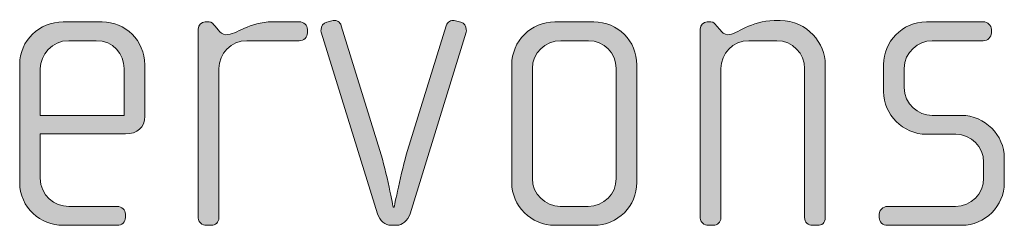
# Model space of a CAD drawing. Units: inches. Extents: x 6 to 184, y -291 to 306.
# Drawn here: x 162 to 167, y -268 to -266 of the extents above; entities that cross this region are included whole.
import ezdxf

# ---------------------------------------------------------------- set-up
doc = ezdxf.new("R2010")
doc.units = ezdxf.units.IN
doc.header["$MEASUREMENT"] = 0
doc.layers.add('Layer 1', color=7, linetype='Continuous')

msp = doc.modelspace()

# ---------------------------------------------------------------- hatches: boundary and pattern name
at = {"layer": 'Layer 1', "true_color": 0x231f20}
h = msp.add_hatch(color=179, dxfattribs=at)
h.dxf.hatch_style = 2
edge = h.paths.add_edge_path()
edge.add_spline(control_points=[(163.9611, -267.5985), (163.9486, -267.6381), (163.9142, -267.6653), (163.8846, -267.6653), (163.8846, -267.6653), (163.8501, -267.6653), (163.8501, -267.6653), (163.8205, -267.6653), (163.786, -267.6381), (163.7736, -267.5985), (163.7736, -267.5985), (163.4498, -266.5536), (163.4498, -266.5536), (163.4474, -266.5484), (163.4498, -266.5436), (163.4498, -266.5388), (163.4498, -266.5188), (163.4622, -266.5016), (163.4818, -266.4967), (163.4818, -266.4967), (163.519, -266.4867), (163.519, -266.4867), (163.5387, -266.4819), (163.5587, -266.4943), (163.5659, -266.5164), (163.5659, -266.5164), (163.7881, -267.2354), (163.7881, -267.2354), (163.8253, -267.359), (163.8649, -267.5616), (163.8649, -267.5616), (163.8649, -267.5616), (163.8698, -267.5616), (163.8698, -267.5616), (163.8698, -267.5616), (163.9094, -267.359), (163.9466, -267.2354), (163.9466, -267.2354), (164.1688, -266.5164), (164.1688, -266.5164), (164.176, -266.4943), (164.196, -266.4819), (164.2156, -266.4867), (164.2156, -266.4867), (164.2529, -266.4967), (164.2529, -266.4967), (164.2725, -266.5016), (164.2849, -266.5188), (164.2849, -266.5388), (164.2849, -266.5436), (164.2873, -266.5484), (164.2849, -266.5536), (164.2849, -266.5536), (163.9611, -267.5985), (163.9611, -267.5985)], knot_values=[0, 0, 0, 0, 1, 1, 1, 2, 2, 2, 3, 3, 3, 4, 4, 4, 5, 5, 5, 6, 6, 6, 7, 7, 7, 8, 8, 8, 9, 9, 9, 10, 10, 10, 11, 11, 11, 12, 12, 12, 13, 13, 13, 14, 14, 14, 15, 15, 15, 16, 16, 16, 17, 17, 17, 18, 18, 18, 18], degree=3, periodic=1)
h = msp.add_hatch(color=179, dxfattribs=at)
h.dxf.hatch_style = 2
edge = h.paths.add_edge_path()
edge.add_spline(control_points=[(166.3047, -267.6653), (166.3047, -267.6653), (166.2751, -267.6653), (166.2751, -267.6653), (166.2507, -267.6653), (166.2307, -267.6481), (166.2307, -267.6209), (166.2307, -267.6209), (166.2307, -266.7634), (166.2307, -266.7634), (166.2307, -266.6769), (166.1614, -266.6028), (166.0701, -266.6028), (166.0701, -266.6028), (165.9096, -266.6028), (165.9096, -266.6028), (165.818, -266.6028), (165.7491, -266.6769), (165.7491, -266.7634), (165.7491, -266.7634), (165.7491, -267.6233), (165.7491, -267.6233), (165.7491, -267.6457), (165.7291, -267.6653), (165.7043, -267.6653), (165.7043, -267.6653), (165.6774, -267.6653), (165.6774, -267.6653), (165.6526, -267.6653), (165.6302, -267.6481), (165.6302, -267.6233), (165.6302, -267.6233), (165.6302, -266.536), (165.6302, -266.536), (165.6302, -266.514), (165.6478, -266.4943), (165.6698, -266.4943), (165.6698, -266.4943), (165.6919, -266.4943), (165.6919, -266.4943), (165.707, -266.4943), (165.7167, -266.5064), (165.7243, -266.5164), (165.7243, -266.5164), (165.7439, -266.5412), (165.7439, -266.5412), (165.7539, -266.5536), (165.7687, -266.5684), (165.7883, -266.5684), (165.8404, -266.5684), (165.922, -266.4867), (166.055, -266.4867), (166.055, -266.4867), (166.0898, -266.4867), (166.0898, -266.4867), (166.2479, -266.4867), (166.3492, -266.6201), (166.3492, -266.7389), (166.3492, -266.7389), (166.3492, -267.6209), (166.3492, -267.6209), (166.3492, -267.6529), (166.3296, -267.6653), (166.3047, -267.6653)], knot_values=[0, 0, 0, 0, 1, 1, 1, 2, 2, 2, 3, 3, 3, 4, 4, 4, 5, 5, 5, 6, 6, 6, 7, 7, 7, 8, 8, 8, 9, 9, 9, 10, 10, 10, 11, 11, 11, 12, 12, 12, 13, 13, 13, 14, 14, 14, 15, 15, 15, 16, 16, 16, 17, 17, 17, 18, 18, 18, 19, 19, 19, 20, 20, 20, 21, 21, 21, 21], degree=3, periodic=1)
h = msp.add_hatch(color=179, dxfattribs=at)
h.dxf.hatch_style = 2
edge = h.paths.add_edge_path()
edge.add_spline(control_points=[(162.3239, -267.1389), (162.3239, -267.1389), (161.8347, -267.1389), (161.8347, -267.1389), (161.8347, -267.1389), (161.8347, -267.3935), (161.8347, -267.3935), (161.8347, -267.4948), (161.9164, -267.5565), (161.998, -267.5565), (161.998, -267.5565), (162.2771, -267.5565), (162.2771, -267.5565), (162.3043, -267.5565), (162.3239, -267.5764), (162.3239, -267.6012), (162.3239, -267.6012), (162.3239, -267.6209), (162.3239, -267.6209), (162.3239, -267.6457), (162.3043, -267.6653), (162.2771, -267.6653), (162.2771, -267.6653), (161.9636, -267.6653), (161.9636, -267.6653), (161.8399, -267.6653), (161.7162, -267.5664), (161.7162, -267.4183), (161.7162, -267.4183), (161.7162, -266.7389), (161.7162, -266.7389), (161.7162, -266.6028), (161.8299, -266.4943), (161.9657, -266.4943), (161.9657, -266.4943), (162.1906, -266.4943), (162.1906, -266.4943), (162.3239, -266.4943), (162.4352, -266.6028), (162.4352, -266.7413), (162.4352, -266.7413), (162.4352, -267.0376), (162.4352, -267.0376), (162.4352, -267.102), (162.3935, -267.1389), (162.3239, -267.1389)], knot_values=[0, 0, 0, 0, 1, 1, 1, 2, 2, 2, 3, 3, 3, 4, 4, 4, 5, 5, 5, 6, 6, 6, 7, 7, 7, 8, 8, 8, 9, 9, 9, 10, 10, 10, 11, 11, 11, 12, 12, 12, 13, 13, 13, 14, 14, 14, 15, 15, 15, 15], degree=3, periodic=1)
edge = h.paths.add_edge_path()
edge.add_spline(control_points=[(162.3167, -266.7634), (162.3167, -266.6793), (162.255, -266.6028), (162.1562, -266.6028), (162.1562, -266.6028), (161.998, -266.6028), (161.998, -266.6028), (161.9016, -266.6028), (161.8347, -266.6845), (161.8347, -266.7634), (161.8347, -266.7634), (161.8347, -267.0328), (161.8347, -267.0328), (161.8347, -267.0328), (162.3167, -267.0328), (162.3167, -267.0328), (162.3167, -267.0328), (162.3167, -266.7634), (162.3167, -266.7634)], knot_values=[0, 0, 0, 0, 1, 1, 1, 2, 2, 2, 3, 3, 3, 4, 4, 4, 5, 5, 5, 6, 6, 6, 6], degree=3, periodic=1)
h = msp.add_hatch(color=179, dxfattribs=at)
h.dxf.hatch_style = 2
edge = h.paths.add_edge_path()
edge.add_spline(control_points=[(163.3244, -266.6028), (163.3244, -266.6028), (163.0226, -266.6028), (163.0226, -266.6028), (162.9313, -266.6028), (162.8621, -266.6769), (162.8621, -266.7634), (162.8621, -266.7634), (162.8621, -267.6233), (162.8621, -267.6233), (162.8621, -267.6457), (162.8424, -267.6653), (162.818, -267.6653), (162.818, -267.6653), (162.7904, -267.6653), (162.7904, -267.6653), (162.7656, -267.6653), (162.7436, -267.6481), (162.7436, -267.6233), (162.7436, -267.6233), (162.7436, -266.536), (162.7436, -266.536), (162.7436, -266.514), (162.7608, -266.4943), (162.7832, -266.4943), (162.7832, -266.4943), (162.8056, -266.4943), (162.8056, -266.4943), (162.818, -266.4943), (162.8324, -266.5091), (162.84, -266.5188), (162.84, -266.5188), (162.8572, -266.5412), (162.8572, -266.5412), (162.8696, -266.556), (162.8845, -266.5684), (162.9017, -266.5684), (162.9661, -266.5684), (163.035, -266.4943), (163.1687, -266.4943), (163.1687, -266.4943), (163.3244, -266.4943), (163.3244, -266.4943), (163.3492, -266.4943), (163.3713, -266.514), (163.3713, -266.5388), (163.3713, -266.5388), (163.3713, -266.5584), (163.3713, -266.5584), (163.3713, -266.5832), (163.3492, -266.6028), (163.3244, -266.6028)], knot_values=[0, 0, 0, 0, 1, 1, 1, 2, 2, 2, 3, 3, 3, 4, 4, 4, 5, 5, 5, 6, 6, 6, 7, 7, 7, 8, 8, 8, 9, 9, 9, 10, 10, 10, 11, 11, 11, 12, 12, 12, 13, 13, 13, 14, 14, 14, 15, 15, 15, 16, 16, 16, 17, 17, 17, 17], degree=3, periodic=1)
h = msp.add_hatch(color=179, dxfattribs=at)
h.dxf.hatch_style = 2
edge = h.paths.add_edge_path()
edge.add_spline(control_points=[(165.018, -267.6653), (165.018, -267.6653), (164.7934, -267.6653), (164.7934, -267.6653), (164.6576, -267.6653), (164.546, -267.554), (164.546, -267.4183), (164.546, -267.4183), (164.546, -266.7413), (164.546, -266.7413), (164.546, -266.6053), (164.6576, -266.4943), (164.7934, -266.4943), (164.7934, -266.4943), (165.018, -266.4943), (165.018, -266.4943), (165.1565, -266.4943), (165.2654, -266.6053), (165.2654, -266.7413), (165.2654, -266.7413), (165.2654, -267.4183), (165.2654, -267.4183), (165.2654, -267.554), (165.1565, -267.6653), (165.018, -267.6653)], knot_values=[0, 0, 0, 0, 1, 1, 1, 2, 2, 2, 3, 3, 3, 4, 4, 4, 5, 5, 5, 6, 6, 6, 7, 7, 7, 8, 8, 8, 8], degree=3, periodic=1)
edge = h.paths.add_edge_path()
edge.add_spline(control_points=[(165.1469, -266.7634), (165.1469, -266.6745), (165.0752, -266.6028), (164.9884, -266.6028), (164.9884, -266.6028), (164.8278, -266.6028), (164.8278, -266.6028), (164.739, -266.6028), (164.6649, -266.6745), (164.6649, -266.7634), (164.6649, -266.7634), (164.6649, -267.3959), (164.6649, -267.3959), (164.6649, -267.4848), (164.739, -267.5565), (164.8254, -267.5565), (164.8254, -267.5565), (164.9863, -267.5565), (164.9863, -267.5565), (165.0752, -267.5565), (165.1469, -267.4848), (165.1469, -267.3959), (165.1469, -267.3959), (165.1469, -266.7634), (165.1469, -266.7634)], knot_values=[0, 0, 0, 0, 1, 1, 1, 2, 2, 2, 3, 3, 3, 4, 4, 4, 5, 5, 5, 6, 6, 6, 7, 7, 7, 8, 8, 8, 8], degree=3, periodic=1)
h = msp.add_hatch(color=179, dxfattribs=at)
h.dxf.hatch_style = 2
edge = h.paths.add_edge_path()
edge.add_spline(control_points=[(167.1343, -267.6653), (167.1343, -267.6653), (166.7068, -267.6653), (166.7068, -267.6653), (166.6799, -267.6653), (166.6599, -267.6457), (166.6599, -267.6209), (166.6599, -267.6209), (166.6599, -267.6012), (166.6599, -267.6012), (166.6599, -267.5764), (166.682, -267.5565), (166.7068, -267.5565), (166.7068, -267.5565), (167.0975, -267.5565), (167.0975, -267.5565), (167.1884, -267.5565), (167.2601, -267.4848), (167.2601, -267.3935), (167.2601, -267.3935), (167.2601, -267.3022), (167.2601, -267.3022), (167.2601, -267.2133), (167.1884, -267.1417), (167.0995, -267.1417), (167.0995, -267.1417), (166.9318, -267.1417), (166.9318, -267.1417), (166.7957, -267.1417), (166.6847, -267.0252), (166.6847, -266.8971), (166.6847, -266.8971), (166.6847, -266.7389), (166.6847, -266.7389), (166.6847, -266.6128), (166.7884, -266.4943), (166.9318, -266.4943), (166.9318, -266.4943), (167.258, -266.4943), (167.258, -266.4943), (167.2825, -266.4943), (167.3049, -266.514), (167.3049, -266.5388), (167.3049, -266.5388), (167.3049, -266.5584), (167.3049, -266.5584), (167.3049, -266.5832), (167.2825, -266.6028), (167.258, -266.6028), (167.258, -266.6028), (166.9638, -266.6028), (166.9638, -266.6028), (166.8846, -266.6028), (166.8033, -266.6673), (166.8033, -266.7634), (166.8033, -266.7634), (166.8033, -266.8723), (166.8033, -266.8723), (166.8033, -266.9687), (166.8846, -267.0328), (166.9638, -267.0328), (166.9638, -267.0328), (167.1319, -267.0328), (167.1319, -267.0328), (167.2677, -267.0328), (167.3789, -267.1465), (167.3789, -267.2774), (167.3789, -267.2774), (167.3789, -267.4207), (167.3789, -267.4207), (167.3789, -267.554), (167.2677, -267.6653), (167.1343, -267.6653)], knot_values=[0, 0, 0, 0, 1, 1, 1, 2, 2, 2, 3, 3, 3, 4, 4, 4, 5, 5, 5, 6, 6, 6, 7, 7, 7, 8, 8, 8, 9, 9, 9, 10, 10, 10, 11, 11, 11, 12, 12, 12, 13, 13, 13, 14, 14, 14, 15, 15, 15, 16, 16, 16, 17, 17, 17, 18, 18, 18, 19, 19, 19, 20, 20, 20, 21, 21, 21, 22, 22, 22, 23, 23, 23, 24, 24, 24, 24], degree=3, periodic=1)

# ---------------------------------------------------------------- linework, layer by layer
at = {"layer": 'Layer 1', "lineweight": 0}
for points, knots in [([(163.9611, -267.5985), (163.9486, -267.6381), (163.9142, -267.6653), (163.8846, -267.6653), (163.8846, -267.6653), (163.8501, -267.6653), (163.8501, -267.6653), (163.8205, -267.6653), (163.786, -267.6381), (163.7736, -267.5985), (163.7736, -267.5985), (163.4498, -266.5536), (163.4498, -266.5536), (163.4474, -266.5484), (163.4498, -266.5436), (163.4498, -266.5388), (163.4498, -266.5188), (163.4622, -266.5016), (163.4818, -266.4967), (163.4818, -266.4967), (163.519, -266.4867), (163.519, -266.4867), (163.5387, -266.4819), (163.5587, -266.4943), (163.5659, -266.5164), (163.5659, -266.5164), (163.7881, -267.2354), (163.7881, -267.2354), (163.8253, -267.359), (163.8649, -267.5616), (163.8649, -267.5616), (163.8649, -267.5616), (163.8698, -267.5616), (163.8698, -267.5616), (163.8698, -267.5616), (163.9094, -267.359), (163.9466, -267.2354), (163.9466, -267.2354), (164.1688, -266.5164), (164.1688, -266.5164), (164.176, -266.4943), (164.196, -266.4819), (164.2156, -266.4867), (164.2156, -266.4867), (164.2529, -266.4967), (164.2529, -266.4967), (164.2725, -266.5016), (164.2849, -266.5188), (164.2849, -266.5388), (164.2849, -266.5436), (164.2873, -266.5484), (164.2849, -266.5536), (164.2849, -266.5536), (163.9611, -267.5985), (163.9611, -267.5985)], [0, 0, 0, 0, 1, 1, 1, 2, 2, 2, 3, 3, 3, 4, 4, 4, 5, 5, 5, 6, 6, 6, 7, 7, 7, 8, 8, 8, 9, 9, 9, 10, 10, 10, 11, 11, 11, 12, 12, 12, 13, 13, 13, 14, 14, 14, 15, 15, 15, 16, 16, 16, 17, 17, 17, 18, 18, 18, 18]), ([(166.3047, -267.6653), (166.3047, -267.6653), (166.2751, -267.6653), (166.2751, -267.6653), (166.2507, -267.6653), (166.2307, -267.6481), (166.2307, -267.6209), (166.2307, -267.6209), (166.2307, -266.7634), (166.2307, -266.7634), (166.2307, -266.6769), (166.1614, -266.6028), (166.0701, -266.6028), (166.0701, -266.6028), (165.9096, -266.6028), (165.9096, -266.6028), (165.818, -266.6028), (165.7491, -266.6769), (165.7491, -266.7634), (165.7491, -266.7634), (165.7491, -267.6233), (165.7491, -267.6233), (165.7491, -267.6457), (165.7291, -267.6653), (165.7043, -267.6653), (165.7043, -267.6653), (165.6774, -267.6653), (165.6774, -267.6653), (165.6526, -267.6653), (165.6302, -267.6481), (165.6302, -267.6233), (165.6302, -267.6233), (165.6302, -266.536), (165.6302, -266.536), (165.6302, -266.514), (165.6478, -266.4943), (165.6698, -266.4943), (165.6698, -266.4943), (165.6919, -266.4943), (165.6919, -266.4943), (165.707, -266.4943), (165.7167, -266.5064), (165.7243, -266.5164), (165.7243, -266.5164), (165.7439, -266.5412), (165.7439, -266.5412), (165.7539, -266.5536), (165.7687, -266.5684), (165.7883, -266.5684), (165.8404, -266.5684), (165.922, -266.4867), (166.055, -266.4867), (166.055, -266.4867), (166.0898, -266.4867), (166.0898, -266.4867), (166.2479, -266.4867), (166.3492, -266.6201), (166.3492, -266.7389), (166.3492, -266.7389), (166.3492, -267.6209), (166.3492, -267.6209), (166.3492, -267.6529), (166.3296, -267.6653), (166.3047, -267.6653)], [0, 0, 0, 0, 1, 1, 1, 2, 2, 2, 3, 3, 3, 4, 4, 4, 5, 5, 5, 6, 6, 6, 7, 7, 7, 8, 8, 8, 9, 9, 9, 10, 10, 10, 11, 11, 11, 12, 12, 12, 13, 13, 13, 14, 14, 14, 15, 15, 15, 16, 16, 16, 17, 17, 17, 18, 18, 18, 19, 19, 19, 20, 20, 20, 21, 21, 21, 21]), ([(162.3239, -267.1389), (162.3239, -267.1389), (161.8347, -267.1389), (161.8347, -267.1389), (161.8347, -267.1389), (161.8347, -267.3935), (161.8347, -267.3935), (161.8347, -267.4948), (161.9164, -267.5565), (161.998, -267.5565), (161.998, -267.5565), (162.2771, -267.5565), (162.2771, -267.5565), (162.3043, -267.5565), (162.3239, -267.5764), (162.3239, -267.6012), (162.3239, -267.6012), (162.3239, -267.6209), (162.3239, -267.6209), (162.3239, -267.6457), (162.3043, -267.6653), (162.2771, -267.6653), (162.2771, -267.6653), (161.9636, -267.6653), (161.9636, -267.6653), (161.8399, -267.6653), (161.7162, -267.5664), (161.7162, -267.4183), (161.7162, -267.4183), (161.7162, -266.7389), (161.7162, -266.7389), (161.7162, -266.6028), (161.8299, -266.4943), (161.9657, -266.4943), (161.9657, -266.4943), (162.1906, -266.4943), (162.1906, -266.4943), (162.3239, -266.4943), (162.4352, -266.6028), (162.4352, -266.7413), (162.4352, -266.7413), (162.4352, -267.0376), (162.4352, -267.0376), (162.4352, -267.102), (162.3935, -267.1389), (162.3239, -267.1389)], [0, 0, 0, 0, 1, 1, 1, 2, 2, 2, 3, 3, 3, 4, 4, 4, 5, 5, 5, 6, 6, 6, 7, 7, 7, 8, 8, 8, 9, 9, 9, 10, 10, 10, 11, 11, 11, 12, 12, 12, 13, 13, 13, 14, 14, 14, 15, 15, 15, 15]), ([(163.3244, -266.6028), (163.3244, -266.6028), (163.0226, -266.6028), (163.0226, -266.6028), (162.9313, -266.6028), (162.8621, -266.6769), (162.8621, -266.7634), (162.8621, -266.7634), (162.8621, -267.6233), (162.8621, -267.6233), (162.8621, -267.6457), (162.8424, -267.6653), (162.818, -267.6653), (162.818, -267.6653), (162.7904, -267.6653), (162.7904, -267.6653), (162.7656, -267.6653), (162.7436, -267.6481), (162.7436, -267.6233), (162.7436, -267.6233), (162.7436, -266.536), (162.7436, -266.536), (162.7436, -266.514), (162.7608, -266.4943), (162.7832, -266.4943), (162.7832, -266.4943), (162.8056, -266.4943), (162.8056, -266.4943), (162.818, -266.4943), (162.8324, -266.5091), (162.84, -266.5188), (162.84, -266.5188), (162.8572, -266.5412), (162.8572, -266.5412), (162.8696, -266.556), (162.8845, -266.5684), (162.9017, -266.5684), (162.9661, -266.5684), (163.035, -266.4943), (163.1687, -266.4943), (163.1687, -266.4943), (163.3244, -266.4943), (163.3244, -266.4943), (163.3492, -266.4943), (163.3713, -266.514), (163.3713, -266.5388), (163.3713, -266.5388), (163.3713, -266.5584), (163.3713, -266.5584), (163.3713, -266.5832), (163.3492, -266.6028), (163.3244, -266.6028)], [0, 0, 0, 0, 1, 1, 1, 2, 2, 2, 3, 3, 3, 4, 4, 4, 5, 5, 5, 6, 6, 6, 7, 7, 7, 8, 8, 8, 9, 9, 9, 10, 10, 10, 11, 11, 11, 12, 12, 12, 13, 13, 13, 14, 14, 14, 15, 15, 15, 16, 16, 16, 17, 17, 17, 17]), ([(165.018, -267.6653), (165.018, -267.6653), (164.7934, -267.6653), (164.7934, -267.6653), (164.6576, -267.6653), (164.546, -267.554), (164.546, -267.4183), (164.546, -267.4183), (164.546, -266.7413), (164.546, -266.7413), (164.546, -266.6053), (164.6576, -266.4943), (164.7934, -266.4943), (164.7934, -266.4943), (165.018, -266.4943), (165.018, -266.4943), (165.1565, -266.4943), (165.2654, -266.6053), (165.2654, -266.7413), (165.2654, -266.7413), (165.2654, -267.4183), (165.2654, -267.4183), (165.2654, -267.554), (165.1565, -267.6653), (165.018, -267.6653)], [0, 0, 0, 0, 1, 1, 1, 2, 2, 2, 3, 3, 3, 4, 4, 4, 5, 5, 5, 6, 6, 6, 7, 7, 7, 8, 8, 8, 8]), ([(167.1343, -267.6653), (167.1343, -267.6653), (166.7068, -267.6653), (166.7068, -267.6653), (166.6799, -267.6653), (166.6599, -267.6457), (166.6599, -267.6209), (166.6599, -267.6209), (166.6599, -267.6012), (166.6599, -267.6012), (166.6599, -267.5764), (166.682, -267.5565), (166.7068, -267.5565), (166.7068, -267.5565), (167.0975, -267.5565), (167.0975, -267.5565), (167.1884, -267.5565), (167.2601, -267.4848), (167.2601, -267.3935), (167.2601, -267.3935), (167.2601, -267.3022), (167.2601, -267.3022), (167.2601, -267.2133), (167.1884, -267.1417), (167.0995, -267.1417), (167.0995, -267.1417), (166.9318, -267.1417), (166.9318, -267.1417), (166.7957, -267.1417), (166.6847, -267.0252), (166.6847, -266.8971), (166.6847, -266.8971), (166.6847, -266.7389), (166.6847, -266.7389), (166.6847, -266.6128), (166.7884, -266.4943), (166.9318, -266.4943), (166.9318, -266.4943), (167.258, -266.4943), (167.258, -266.4943), (167.2825, -266.4943), (167.3049, -266.514), (167.3049, -266.5388), (167.3049, -266.5388), (167.3049, -266.5584), (167.3049, -266.5584), (167.3049, -266.5832), (167.2825, -266.6028), (167.258, -266.6028), (167.258, -266.6028), (166.9638, -266.6028), (166.9638, -266.6028), (166.8846, -266.6028), (166.8033, -266.6673), (166.8033, -266.7634), (166.8033, -266.7634), (166.8033, -266.8723), (166.8033, -266.8723), (166.8033, -266.9687), (166.8846, -267.0328), (166.9638, -267.0328), (166.9638, -267.0328), (167.1319, -267.0328), (167.1319, -267.0328), (167.2677, -267.0328), (167.3789, -267.1465), (167.3789, -267.2774), (167.3789, -267.2774), (167.3789, -267.4207), (167.3789, -267.4207), (167.3789, -267.554), (167.2677, -267.6653), (167.1343, -267.6653)], [0, 0, 0, 0, 1, 1, 1, 2, 2, 2, 3, 3, 3, 4, 4, 4, 5, 5, 5, 6, 6, 6, 7, 7, 7, 8, 8, 8, 9, 9, 9, 10, 10, 10, 11, 11, 11, 12, 12, 12, 13, 13, 13, 14, 14, 14, 15, 15, 15, 16, 16, 16, 17, 17, 17, 18, 18, 18, 19, 19, 19, 20, 20, 20, 21, 21, 21, 22, 22, 22, 23, 23, 23, 24, 24, 24, 24]), ([(162.3167, -266.7634), (162.3167, -266.6793), (162.255, -266.6028), (162.1562, -266.6028), (162.1562, -266.6028), (161.998, -266.6028), (161.998, -266.6028), (161.9016, -266.6028), (161.8347, -266.6845), (161.8347, -266.7634), (161.8347, -266.7634), (161.8347, -267.0328), (161.8347, -267.0328), (161.8347, -267.0328), (162.3167, -267.0328), (162.3167, -267.0328), (162.3167, -267.0328), (162.3167, -266.7634), (162.3167, -266.7634)], [0, 0, 0, 0, 1, 1, 1, 2, 2, 2, 3, 3, 3, 4, 4, 4, 5, 5, 5, 6, 6, 6, 6]), ([(165.1469, -266.7634), (165.1469, -266.6745), (165.0752, -266.6028), (164.9884, -266.6028), (164.9884, -266.6028), (164.8278, -266.6028), (164.8278, -266.6028), (164.739, -266.6028), (164.6649, -266.6745), (164.6649, -266.7634), (164.6649, -266.7634), (164.6649, -267.3959), (164.6649, -267.3959), (164.6649, -267.4848), (164.739, -267.5565), (164.8254, -267.5565), (164.8254, -267.5565), (164.9863, -267.5565), (164.9863, -267.5565), (165.0752, -267.5565), (165.1469, -267.4848), (165.1469, -267.3959), (165.1469, -267.3959), (165.1469, -266.7634), (165.1469, -266.7634)], [0, 0, 0, 0, 1, 1, 1, 2, 2, 2, 3, 3, 3, 4, 4, 4, 5, 5, 5, 6, 6, 6, 7, 7, 7, 8, 8, 8, 8])]:
    msp.add_open_spline(points, degree=3, knots=knots, dxfattribs=at)

doc.saveas('drawing.dxf')
